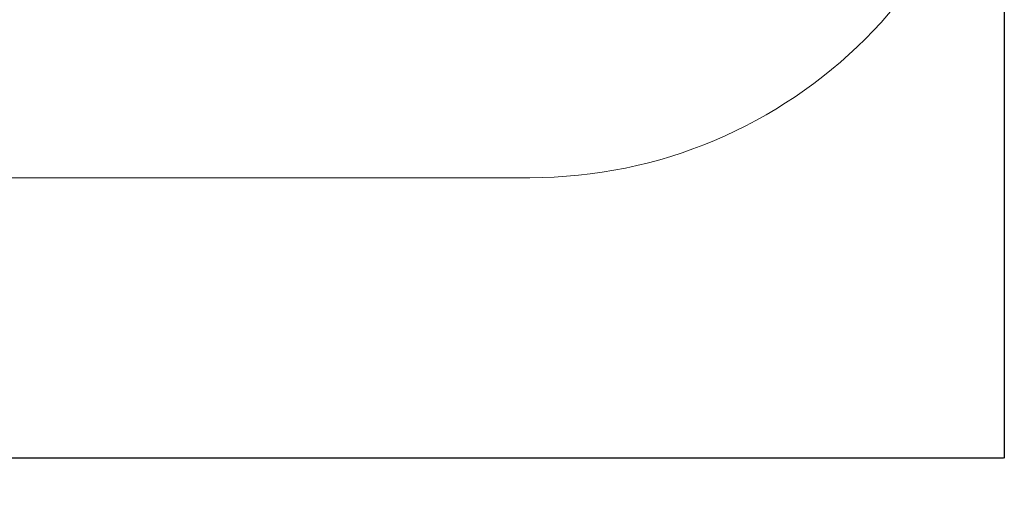
# Model space of a CAD drawing. Units: millimetres. Extents: x -176 to 9854, y 190 to 7452.
# Drawn here: x 6741 to 9854, y 190 to 1676 of the extents above; entities that cross this region are included whole.
import ezdxf

# ---------------------------------------------------------------- set-up
doc = ezdxf.new("R2010")
doc.units = ezdxf.units.MM
doc.layers.add('Dimensions', color=7, linetype='Continuous')
doc.layers.add('Safetyarea', color=131, linetype='Continuous')
doc.styles.get("Standard").update_dxf_attribs({"font": 'arial.ttf'})
doc.dimstyles.new('Leikkiset keinu', dxfattribs={"dimtxt": 150, "dimasz": 2.5, "dimexe": 0.06, "dimexo": 0.625, "dimtad": 0, "dimtih": 1, "dimtoh": 1, "dimdec": 0, "dimtxsty": 'Standard', "dimcen": 2.5, "dimadec": 0, "dimazin": 0, "dimtfac": 1, "dimtmove": 0, "dimatfit": 3, "dimfxl": 1, "dimarcsym": 0})

# ---------------------------------------------------------------- blocks, each defined once
blk = doc.blocks.new('*D9')
at = {"layer": 'Defpoints', "color": 0}
for p in [(9853.7, 2675.8), (1063.7, 2206.9), (9853.7, 288.8)]:
    blk.add_point(p, dxfattribs=at)
at = {"layer": 'Dimensions', "color": 0, "lineweight": -2}
for p, q in [((9853.7, 2675.2), (9853.7, 288.7)), ((1063.7, 2206.3), (1063.7, 288.7)), ((1066.2, 288.8), (5234.6, 288.8)), ((9851.2, 288.8), (5682.8, 288.8))]:
    blk.add_line(p, q, dxfattribs=at)
at = {"layer": 'Dimensions', "color": 0}
for points in [[(1066.2, 289.2), (1066.2, 288.4), (1063.7, 288.8)], [(9851.2, 288.4), (9851.2, 289.2), (9853.7, 288.8)]]:
    blk.add_solid(points, dxfattribs=at)
at = {"layer": 'Dimensions', "color": 0, "insert": (5458.7, 288.8), "char_height": 150, "attachment_point": 5}
blk.add_mtext('8790', dxfattribs=at)

msp = doc.modelspace()

# ---------------------------------------------------------------- linework, layer by layer
at = {"layer": 'Safetyarea', "lineweight": 9}
for points in [[(8353.8, 1175.9), (9182.2, 1175.9), (9853.7, 1847.4), (9853.7, 2675.8)], [(3653, 1175.9), (3653, 1175.9), (8353.8, 1175.9), (8353.8, 1175.9)]]:
    msp.add_open_spline(points, degree=3, dxfattribs=at)

# ---------------------------------------------------------------- dimensions: what is measured, and where the dimension line sits
at = {"layer": 'Dimensions'}
dim = msp.add_linear_dim(base=(9853.7, 288.8), p1=(1063.7, 2206.9), p2=(9853.7, 2675.8), dimstyle='Leikkiset keinu', override={"dimlfac": 1}, dxfattribs=at)
dim.commit()
dim.dimension.update_dxf_attribs({"geometry": '*D9', "text_midpoint": (5458.7, 288.8)})

doc.saveas('drawing.dxf')
